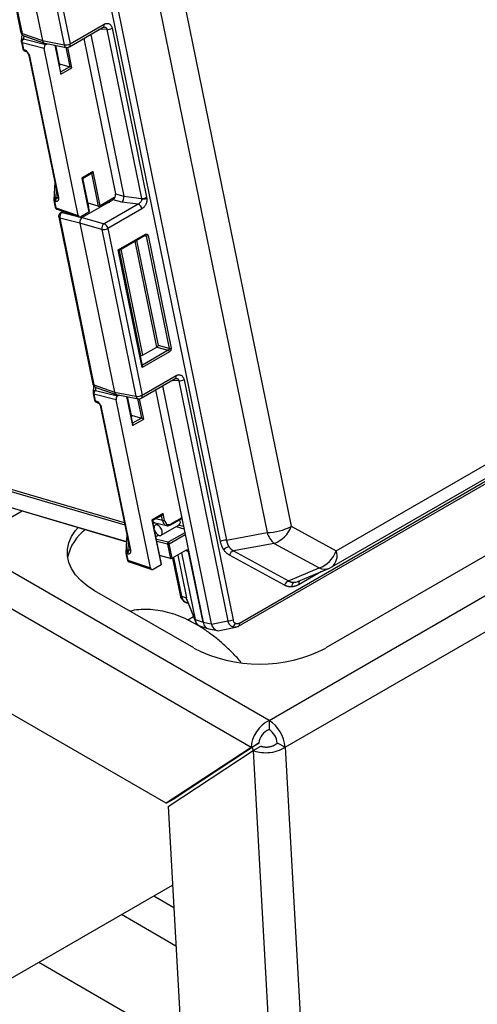
# Model space of a CAD drawing. Units: inches. Extents: x 73.4 to 114, y -5.1 to 14.
# Drawn here: x 103.2 to 103.8, y 9.7 to 11 of the extents above; entities that cross this region are included whole.
import ezdxf

# ---------------------------------------------------------------- set-up
doc = ezdxf.new("R2010")
doc.units = ezdxf.units.IN
doc.header["$MEASUREMENT"] = 0

msp = doc.modelspace()

# ---------------------------------------------------------------- linework, layer by layer
at = {"color": 7, "linetype": 'Continuous', "lineweight": 25}
for p, q in [((103.4943, 10.284), (103.2586, 11.4359)), ((103.2666, 11.4379), (103.5023, 10.2861)), ((103.3572, 11.437), (103.589, 10.3044)), ((103.3249, 11.4288), (103.5566, 10.2961)), ((103.1816, 11.188), (103.2273, 10.9648)), ((103.1831, 11.1868), (103.2287, 10.9636)), ((103.2099, 11.18), (103.2561, 10.9542)), ((103.2394, 11.1717), (103.285, 10.9485)), ((103.2474, 11.1731), (103.2931, 10.9499)), ((103.2931, 10.9499), (103.3386, 10.9762)), ((103.2283, 10.9627), (103.2277, 10.9531)), ((103.2287, 10.9636), (103.2561, 10.9542)), ((103.2311, 10.9604), (103.2586, 10.951)), ((103.292, 10.9459), (103.3375, 10.9722)), ((103.3206, 10.9624), (103.3649, 10.7459)), ((103.3375, 10.9721), (103.3382, 10.9724)), ((103.3423, 10.9692), (103.3886, 10.7431)), ((103.3493, 10.9707), (103.3955, 10.7446)), ((103.2278, 10.9521), (103.2296, 10.9433)), ((103.2288, 10.9513), (103.2306, 10.9425)), ((103.2583, 10.9437), (103.2288, 10.9513)), ((103.2308, 10.9564), (103.2604, 10.9488)), ((103.2561, 10.9542), (103.285, 10.9485)), ((103.259, 10.9509), (103.2879, 10.9452)), ((103.2604, 10.9488), (103.2626, 10.9501)), ((103.2807, 10.9113), (103.2732, 10.9481)), ((103.2793, 10.9209), (103.2738, 10.948)), ((103.3112, 10.957), (103.3538, 10.7491)), ((103.2306, 10.9425), (103.2323, 10.9419)), ((103.2321, 10.9404), (103.2339, 10.9398)), ((103.2377, 10.9342), (103.2764, 10.7453)), ((103.2387, 10.9335), (103.2773, 10.7445)), ((103.304, 10.7203), (103.2583, 10.9437)), ((103.2789, 10.923), (103.2926, 10.9192)), ((103.2804, 10.9093), (103.2955, 10.918)), ((103.3239, 10.779), (103.3089, 10.7704)), ((103.3097, 10.7698), (103.3224, 10.7771)), ((103.3333, 10.7333), (103.3239, 10.779)), ((103.2724, 10.7648), (103.2711, 10.7412)), ((103.3089, 10.7704), (103.3182, 10.7246)), ((103.3188, 10.7254), (103.3097, 10.7698)), ((103.318, 10.7319), (103.3102, 10.77)), ((103.3538, 10.7491), (103.3649, 10.7459)), ((103.2711, 10.7402), (103.2729, 10.7315)), ((103.2738, 10.739), (103.2721, 10.7395)), ((103.2721, 10.7395), (103.2739, 10.7307)), ((103.2742, 10.7445), (103.2758, 10.7441)), ((103.3434, 10.7372), (103.3092, 10.7175)), ((103.3307, 10.7329), (103.317, 10.7368)), ((103.3517, 10.7439), (103.3333, 10.7333)), ((103.3507, 10.7414), (103.3434, 10.7372)), ((103.3458, 10.7406), (103.3462, 10.7388)), ((103.3623, 10.7382), (103.3507, 10.7414)), ((103.3842, 10.7356), (103.3623, 10.7382)), ((103.3649, 10.7459), (103.3886, 10.7431)), ((103.2739, 10.7307), (103.304, 10.7203)), ((103.2755, 10.7286), (103.3057, 10.7182)), ((103.2835, 10.7258), (103.2806, 10.7241)), ((103.3182, 10.7246), (103.3075, 10.7184)), ((103.3842, 10.7356), (103.3386, 10.7092)), ((103.3891, 10.7293), (103.3436, 10.703)), ((103.2778, 10.7179), (103.3235, 10.4947)), ((103.2793, 10.7167), (103.3249, 10.4935)), ((103.3061, 10.7098), (103.2793, 10.7167)), ((103.3061, 10.7098), (103.3523, 10.4841)), ((103.3356, 10.7016), (103.3061, 10.7098)), ((103.3092, 10.7175), (103.3386, 10.7092)), ((103.3356, 10.7016), (103.3812, 10.4784)), ((103.3436, 10.703), (103.3893, 10.4798)), ((103.5185, 10.1708), (104.4337, 10.6991)), ((103.5196, 10.1748), (104.4348, 10.7031)), ((103.6492, 10.2715), (104.3874, 10.6976)), ((103.3575, 10.6741), (103.394, 10.6951)), ((103.3584, 10.6735), (103.3936, 10.6938)), ((103.3936, 10.6938), (103.3938, 10.6939)), ((103.3947, 10.6928), (103.4255, 10.5424)), ((103.3973, 10.6933), (103.4281, 10.5428)), ((103.3897, 10.5169), (103.3575, 10.6741)), ((103.39, 10.519), (103.3584, 10.6735)), ((103.6435, 10.2501), (104.3816, 10.6763)), ((103.4216, 9.9339), (102.1917, 10.6439)), ((103.39, 10.5333), (103.4091, 10.5443)), ((103.4091, 10.5443), (103.4245, 10.54)), ((103.4255, 10.5424), (103.4114, 10.5464)), ((103.3871, 10.533), (103.3874, 10.5329)), ((103.4261, 10.538), (103.3897, 10.5169)), ((103.3882, 10.4757), (103.4337, 10.502)), ((103.3893, 10.4798), (103.4348, 10.5061)), ((103.4337, 10.502), (103.4346, 10.5024)), ((103.4385, 10.499), (103.5042, 10.1779)), ((103.4455, 10.5006), (103.5112, 10.1794)), ((103.3244, 10.4926), (103.3239, 10.483)), ((103.3249, 10.4935), (103.3523, 10.4841)), ((103.327, 10.4863), (103.3566, 10.4788)), ((103.3273, 10.4903), (103.3548, 10.4808)), ((103.4074, 10.4868), (103.471, 10.176)), ((103.4168, 10.4923), (103.482, 10.1739)), ((103.324, 10.482), (103.3258, 10.4733)), ((103.325, 10.4812), (103.3267, 10.4725)), ((103.3545, 10.4737), (103.325, 10.4812)), ((103.3267, 10.4725), (103.3285, 10.4719)), ((103.3523, 10.4841), (103.3812, 10.4784)), ((103.4005, 10.2487), (103.3545, 10.4737)), ((103.3552, 10.4807), (103.3841, 10.4751)), ((103.3566, 10.4788), (103.3587, 10.48)), ((103.3769, 10.4413), (103.3694, 10.4779)), ((103.3755, 10.4509), (103.37, 10.4778)), ((103.3283, 10.4703), (103.33, 10.4698)), ((103.3339, 10.4642), (103.3729, 10.2737)), ((103.3348, 10.4634), (103.3738, 10.2729)), ((103.3751, 10.453), (103.3888, 10.4492)), ((103.3766, 10.4392), (103.3917, 10.4479)), ((103.0553, 10.3764), (103.3683, 10.2838)), ((103.5593, 10.0447), (104.1348, 10.3769)), ((103.5809, 10.0089), (104.1564, 10.3411)), ((103.9667, 10.333), (103.6353, 10.1417)), ((103.0459, 10.2193), (103.229, 10.325)), ((103.4175, 10.3214), (103.4025, 10.3127)), ((103.4033, 10.3121), (103.4161, 10.3195)), ((103.4194, 10.3124), (103.4175, 10.3214)), ((103.4278, 10.3064), (103.4426, 10.3149)), ((103.4025, 10.3127), (103.4147, 10.253)), ((103.4153, 10.2538), (103.4033, 10.3121)), ((103.4046, 10.3085), (103.4038, 10.3124)), ((103.4068, 10.3091), (103.4222, 10.3054)), ((103.4107, 10.3082), (103.407, 10.3061)), ((103.4148, 10.2925), (103.4389, 10.3064)), ((103.589, 10.3044), (103.6492, 10.2715)), ((103.3689, 10.2932), (103.3676, 10.2696)), ((103.4077, 10.2906), (103.4114, 10.2927)), ((103.5023, 10.2861), (103.5566, 10.2961)), ((103.4242, 10.2831), (103.4089, 10.2867)), ((103.4232, 10.2806), (103.4272, 10.2613)), ((103.4298, 10.2617), (103.4258, 10.281)), ((103.5662, 10.2816), (103.5118, 10.2716)), ((103.5662, 10.2816), (103.6264, 10.2487)), ((103.3676, 10.2686), (103.3694, 10.2599)), ((103.3686, 10.2678), (103.3704, 10.2591)), ((103.3703, 10.2674), (103.3686, 10.2678)), ((103.3707, 10.2729), (103.3723, 10.2725)), ((103.4272, 10.2613), (103.4129, 10.2653)), ((103.4482, 10.2723), (103.4298, 10.2617)), ((103.4301, 10.2619), (103.4402, 10.2124)), ((103.4371, 10.2659), (103.4487, 10.2088)), ((103.4423, 10.269), (103.4606, 10.1796)), ((103.471, 10.176), (103.4517, 10.2704)), ((103.5799, 10.2256), (103.5062, 10.2659)), ((103.5118, 10.2716), (103.5855, 10.2313)), ((103.3704, 10.2591), (103.4005, 10.2487)), ((103.372, 10.257), (103.4022, 10.2466)), ((103.4147, 10.253), (103.404, 10.2468)), ((103.5855, 10.2313), (103.6264, 10.2487)), ((103.5989, 10.2309), (103.6401, 10.2484)), ((103.6401, 10.2486), (103.6434, 10.2503)), ((103.4585, 10.1417), (103.3259, 10.2182)), ((103.4422, 10.2108), (103.4487, 10.2088)), ((103.4478, 10.2027), (103.4492, 10.2021)), ((103.449, 10.2071), (103.4609, 10.1779)), ((103.449, 10.2022), (103.451, 10.2015)), ((103.4496, 10.205), (103.4615, 10.1758)), ((103.4584, 10.1835), (103.4506, 10.179)), ((103.4606, 10.1796), (103.471, 10.176)), ((103.4662, 10.1714), (103.4775, 10.1675)), ((103.471, 10.176), (103.482, 10.1739)), ((103.4821, 10.1734), (103.482, 10.1739)), ((103.4821, 10.1734), (103.5042, 10.1779)), ((103.4928, 10.1649), (103.5148, 10.1694)), ((103.5148, 10.1694), (103.5186, 10.1708)), ((103.4785, 10.1672), (103.4901, 10.1649)), ((103.5593, 10.0447), (103.5593, 10.0324)), ((103.5459, 10.0147), (103.4322, 9.94)), ((103.5353, 10.0086), (103.5459, 10.0147)), ((103.5809, 10.0089), (103.5704, 10.0142)), ((103.5353, 10.0086), (103.4216, 9.9339)), ((103.4242, 9.9296), (103.5379, 10.0043)), ((103.5365, 10.0085), (103.538, 10.0044)), ((103.5379, 10.0043), (103.5484, 10.0104)), ((103.5379, 10.0043), (103.6052, 8.7987)), ((103.5809, 10.0089), (103.65, 8.7729)), ((103.4216, 9.9339), (103.4322, 9.94)), ((103.4242, 9.9296), (103.4834, 8.869)), ((103.1727, 9.6758), (103.4301, 9.8244)), ((103.442, 9.6105), (103.2511, 9.721))]:
    msp.add_line(p, q, dxfattribs=at)
at = {"color": 8, "linetype": 'Continuous', "lineweight": 25}
for p, q in [((103.231, 10.9605), (103.2308, 10.9564)), ((103.3423, 10.9692), (103.3331, 10.9696)), ((103.2725, 10.9482), (103.2804, 10.9093)), ((103.2872, 10.9453), (103.2926, 10.9192)), ((103.2955, 10.918), (103.2899, 10.9452)), ((103.2926, 10.9192), (103.2805, 10.9123)), ((103.3217, 10.7767), (103.3307, 10.7329)), ((103.2742, 10.7445), (103.2747, 10.7536)), ((103.2758, 10.7441), (103.2765, 10.7445)), ((103.3524, 10.743), (103.3509, 10.7435)), ((103.2844, 10.7255), (103.2823, 10.7243)), ((103.2823, 10.7243), (103.3035, 10.7189)), ((103.3067, 10.7181), (103.3092, 10.7175)), ((103.4091, 10.5443), (103.3801, 10.686)), ((103.4114, 10.5464), (103.3825, 10.6874)), ((103.3926, 10.6933), (103.3947, 10.6928)), ((103.3586, 10.6736), (103.3874, 10.5329)), ((103.361, 10.675), (103.39, 10.5333)), ((103.4245, 10.54), (103.3898, 10.5199)), ((103.4385, 10.499), (103.4293, 10.4995)), ((103.3272, 10.4904), (103.327, 10.4863)), ((103.3687, 10.4781), (103.3766, 10.4392)), ((103.3834, 10.4752), (103.3888, 10.4492)), ((103.3917, 10.4479), (103.3861, 10.4751)), ((103.3888, 10.4492), (103.3767, 10.4422)), ((102.9701, 10.4254), (103.3655, 10.3097)), ((102.9727, 10.4214), (103.3662, 10.3063)), ((103.0545, 10.3767), (103.3683, 10.2839)), ((103.4168, 10.312), (103.4072, 10.3143)), ((103.4168, 10.312), (103.4154, 10.3191)), ((103.4424, 10.3159), (103.4282, 10.3076)), ((103.4348, 10.304), (103.4454, 10.3012)), ((103.4448, 10.3041), (103.438, 10.3059)), ((103.4465, 10.2959), (103.4242, 10.2831)), ((103.4258, 10.281), (103.447, 10.2933)), ((103.5593, 10.0447), (103.1513, 10.2802)), ((103.3707, 10.2729), (103.3712, 10.282)), ((103.4232, 10.2806), (103.4091, 10.284)), ((103.3723, 10.2725), (103.373, 10.2729)), ((103.4316, 10.2628), (103.4422, 10.2108)), ((103.4517, 10.2704), (103.4475, 10.2719)), ((103.5353, 10.0086), (103.1081, 10.2552)), ((103.6295, 10.2439), (103.5994, 10.2266)), ((103.4475, 10.2028), (103.449, 10.2024)), ((103.4051, 9.81), (103.4317, 9.7945)), ((103.4346, 9.7429), (103.3619, 9.785))]:
    msp.add_line(p, q, dxfattribs=at)
at = {"color": 7, "linetype": 'Continuous', "lineweight": 25, "flags": 128}
for points in [[(103.3259, 10.2182), (103.3159, 10.2247), (103.3073, 10.2319), (103.3003, 10.2396), (103.295, 10.2478), (103.2914, 10.2562), (103.2895, 10.2649), (103.2895, 10.2736), (103.2914, 10.2822), (103.295, 10.2907), (103.3003, 10.2988), (103.3037, 10.3029)], [(103.4043, 10.3073), (103.4047, 10.3082), (103.4046, 10.3085)], [(103.4124, 10.2923), (103.4143, 10.2923), (103.4148, 10.2925)], [(103.4475, 10.2028), (103.4465, 10.2032), (103.4463, 10.2034)], [(103.5176, 10.1705), (103.5182, 10.1706), (103.5185, 10.1708)]]:
    msp.add_lwpolyline(points, dxfattribs=at)
at = {"color": 8, "linetype": 'Continuous', "lineweight": 25, "flags": 128}
msp.add_lwpolyline([(103.4148, 10.2925), (103.4157, 10.2934), (103.4164, 10.2953), (103.4163, 10.2979), (103.4153, 10.3007), (103.4137, 10.3032), (103.4117, 10.3052), (103.4095, 10.3063), (103.4076, 10.3063), (103.407, 10.3061)], dxfattribs=at)
at = {"color": 8, "linetype": 'Continuous', "lineweight": 25}
for centre, radius, start, end in [((103.3353, 10.9749), 0.00358, 309.4995, 20.4982), ((103.2314, 10.9527), 0.00367, 98.8667, 175.3094), ((103.2289, 10.9525), 0.0012, 199.6727, 262.5732), ((103.289, 10.949), 0.00398, 187.235, 254.4793), ((103.2897, 10.9486), 0.00358, 309.5099, 20.5079), ((103.2308, 10.9438), 0.00129, 202.2129, 259.9902), ((103.2331, 10.9428), 0.00257, 185.6314, 247.7149), ((103.2348, 10.9422), 0.00257, 185.6267, 247.7754), ((103.2388, 10.9346), 0.00119, 199.4229, 262.7802), ((103.2747, 10.7409), 0.00363, 98.3208, 175.6132), ((103.2723, 10.7406), 0.0012, 199.6926, 262.5532), ((103.2775, 10.7457), 0.00119, 199.3864, 262.7817), ((103.2741, 10.732), 0.00129, 202.1869, 259.9812), ((103.2765, 10.7309), 0.00257, 185.6222, 247.7708), ((103.2817, 10.7221), 0.00233, 74.7688, 118.5708), ((103.2795, 10.7185), 0.00179, 199.4334, 262.763), ((103.3929, 10.6947), 0.00114, 309.4968, 20.4969), ((103.4315, 10.5048), 0.00358, 309.4989, 20.4996), ((103.3276, 10.4827), 0.00367, 98.8639, 175.3122), ((103.3251, 10.4824), 0.0012, 199.6925, 262.5533), ((103.327, 10.4737), 0.00129, 202.1885, 259.9801), ((103.3293, 10.4727), 0.00257, 185.624, 247.7351), ((103.3852, 10.4789), 0.00398, 187.2345, 254.4799), ((103.3859, 10.4785), 0.00358, 309.5316, 20.4896), ((103.331, 10.4721), 0.00257, 185.603, 247.7987), ((103.335, 10.4646), 0.00119, 199.3662, 262.8365), ((103.4271, 10.3072), 0.00114, 309.3037, 20.7006), ((103.3712, 10.2693), 0.00367, 98.8632, 175.3129), ((103.3688, 10.269), 0.0012, 199.638, 262.6078), ((103.374, 10.2741), 0.00119, 199.3899, 262.7786), ((103.6314, 10.2648), 0.019, 309.3738, 20.6149), ((103.3706, 10.2604), 0.00129, 202.2113, 259.9914), ((103.373, 10.2593), 0.00257, 185.6071, 247.7735), ((103.6335, 10.2649), 0.0177, 246.1269, 291.9163), ((103.6042, 10.2282), 0.00503, 139.245, 199.1789), ((103.4425, 10.2132), 0.00243, 199.9789, 263.8259), ((103.5161, 10.1736), 0.0037, 310.8659, 19.1318)]:
    msp.add_arc(centre, radius, start, end, dxfattribs=at)
at = {"color": 7, "linetype": 'Continuous', "lineweight": 25}
for centre, radius, start, end in [((103.229, 10.9654), 0.00179, 199.4159, 262.7799), ((103.2326, 10.964), 0.00386, 185.6101, 247.7829), ((103.3431, 10.9821), 0.0129, 266.2209, 298.3227), ((103.2334, 10.9524), 0.00478, 123.1217, 193.0443), ((103.2871, 10.9607), 0.0123, 260.3361, 298.8975), ((103.2768, 10.7405), 0.00478, 123.1193, 193.0468), ((103.2784, 10.7401), 0.00478, 123.1189, 193.0434), ((103.3894, 10.756), 0.0129, 266.2268, 298.3166), ((103.3904, 10.7581), 0.0158, 263.7645, 289.8654), ((103.2863, 10.7183), 0.00719, 123.1213, 193.0451), ((103.3807, 10.7277), 0.00857, 10.3575, 66.0254), ((103.3432, 10.703), 0.00778, 126.0999, 190.0643), ((103.3376, 10.7137), 0.0123, 260.3237, 298.9033), ((103.3352, 10.7014), 0.00857, 10.3575, 66.0254), ((103.3954, 10.6967), 0.00393, 260.3293, 298.9142), ((103.4234, 10.5375), 0.00273, 10.337, 66.0463), ((103.4262, 10.5463), 0.00393, 260.3243, 298.8984), ((103.4393, 10.5119), 0.0129, 266.2339, 298.3173), ((103.3252, 10.4952), 0.00179, 199.3933, 262.8028), ((103.3296, 10.4823), 0.00478, 123.1193, 193.0468), ((103.3288, 10.4938), 0.00386, 185.6279, 247.7568), ((103.3833, 10.4905), 0.0123, 260.3354, 298.8982), ((103.4096, 10.3027), 0.00428, 127.5731, 190.779), ((103.4175, 10.3159), 0.00394, 260.3606, 298.8829), ((103.4275, 10.307), 0.000765, 252.1516, 298.0591), ((103.4349, 10.3105), 0.00575, 314.554, 29.1203), ((103.5561, 10.3656), 0.0695, 270.4248, 298.2216), ((103.5532, 10.3174), 0.0381, 289.9016, 340.012), ((103.3484, 10.2511), 0.0599, 125.323, 168.3698), ((103.4166, 10.3026), 0.0111, 195.8937, 247.5937), ((103.5888, 10.3068), 0.0339, 198.4414, 228.101), ((103.4256, 10.2811), 0.00242, 126.2983, 191.8933), ((103.4239, 10.2845), 0.00393, 260.3238, 298.8989), ((103.4232, 10.2806), 0.0027, 10.079, 67.5097), ((103.5024, 10.2688), 0.0172, 90.4233, 118.2223), ((103.5081, 10.2653), 0.0122, 101.7406, 140.5766), ((103.3733, 10.2689), 0.00478, 123.1177, 193.0445), ((103.375, 10.2685), 0.00478, 123.1141, 193.0488), ((103.515, 10.2627), 0.00944, 109.9026, 160.0078), ((103.6134, 10.2845), 0.0381, 289.9016, 340.012), ((103.5888, 10.2224), 0.00944, 109.9026, 160.0078), ((103.5965, 10.2233), 0.00711, 119.4594, 178.6217), ((103.5051, 10.1908), 0.0129, 266.2205, 298.3229), ((103.5078, 10.1768), 0.00696, 286.163, 340.5132), ((103.5469, 10.3116), 0.1916, 242.5243, 297.4757), ((103.5337, 10.0048), 0.0474, 4.9655, 57.2375), ((103.5462, 10.0121), 0.0242, 4.9651, 57.2379)]:
    msp.add_arc(centre, radius, start, end, dxfattribs=at)
for centre, major_axis, ratio, start_param, end_param in [((103.2603, 10.9566), (0.00153, 0.00568), 0.706309, 2.187388, 3.190177), ((103.2611, 10.9453), (0.00101, 0.00377), 0.707933, 0.615373, 2.184951), ((103.2715, 10.9203), (0.00788, 0.00141), 0.432657, 5.866236, 6.51085), ((103.2792, 10.9096), (0.00108, 0.00241), 0.497498, 4.792998, 5.679059), ((103.2942, 10.9183), (0.0021, -0.00095), 0.112078, 0.96667, 2.502559), ((103.3226, 10.7794), (0.00108, 0.00241), 0.497498, 3.745719, 4.792998), ((103.3076, 10.7707), (0.0021, -0.00095), 0.112078, 0.080609, 0.96667), ((103.3496, 10.7467), (0.00152, 0.00568), 0.707933, 3.756965, 5.326544), ((103.3524, 10.7404), (0.00101, 0.00378), 0.706309, 6.234601, 6.898559), ((103.3614, 10.7434), (0.00115, 0.00577), 0.60114, 3.718915, 5.280679), ((103.3427, 10.7486), (0.0222, -0.0031), 0.226691, 0.071932, 0.079747), ((103.3102, 10.7308), (0.0078, 0.00179), 0.383304, 5.846443, 6.491057), ((103.3169, 10.725), (0.00185, 0.00033), 0.432657, 5.407858, 6.293919), ((103.332, 10.7337), (0.00185, 0.00033), 0.432657, 3.871969, 5.407858), ((103.3068, 10.7219), (0.00101, 0.00378), 0.706309, 2.187388, 3.756966), ((103.3103, 10.7122), (0.00152, 0.00568), 0.707933, 0.615373, 2.184951), ((103.3563, 10.6744), (0.0021, -0.00095), 0.112078, 0.080609, 0.96667), ((103.4101, 10.5456), (0.0016, 0.00149), 0.188107, 3.913346, 5.449236), ((103.4087, 10.546), (0.00048, 0.00181), 0.707933, 3.756965, 3.790654), ((103.3887, 10.5337), (0.00185, 0.00033), 0.432657, 3.871969, 5.407858), ((103.3884, 10.5173), (0.00108, 0.00241), 0.497498, 4.792998, 5.679059), ((103.3565, 10.4865), (0.00153, 0.00568), 0.706309, 2.187388, 3.190177), ((103.3573, 10.4753), (0.00101, 0.00377), 0.707933, 0.615373, 2.184951), ((103.3677, 10.4502), (0.00788, 0.00141), 0.432657, 5.866236, 6.51085), ((103.3904, 10.4483), (0.0021, -0.00095), 0.112078, 0.96667, 2.502559), ((103.3753, 10.4396), (0.00108, 0.00241), 0.497498, 4.792998, 5.679059), ((103.4163, 10.3217), (0.00108, 0.00241), 0.497498, 3.745719, 4.792998), ((103.4012, 10.3131), (0.0021, -0.00095), 0.112078, 0.080609, 0.96667), ((103.4285, 10.2621), (0.00185, 0.00033), 0.432657, 3.871969, 5.407858), ((103.4489, 10.2688), (0.00101, 0.00378), 0.706309, 5.32898, 6.898559), ((103.4033, 10.2503), (0.00101, 0.00378), 0.706309, 2.187388, 3.756966), ((103.4134, 10.2534), (0.00185, 0.00033), 0.432657, 5.407858, 6.293919), ((103.441, 10.2209), (-0.0075, 0.0184), 0.185802, 3.795998, 3.922186), ((103.4627, 10.2143), (0.0111, 0.0122), 0.668886, 2.64507, 2.833505), ((103.4525, 10.1926), (-0.0079, 0.019), 0.179612, 3.763978, 3.889709), ((103.4746, 10.185), (0.0113, 0.0119), 0.670171, 2.657431, 3.43732), ((103.4821, 10.1824), (0.0041, 0.0151), 0.706309, 2.187388, 3.190177), ((103.4821, 10.1824), (0.0041, 0.0151), 0.706309, 2.187388, 3.190177), ((103.4914, 10.1806), (0, 0.0158), 0.66155, 2.040919, 3.272387), ((103.5593, 10.0197), (0.0181, 0.0247), 0.637522, 0.854968, 2.425764), ((103.5593, 10.0197), (0.011, 0.0115), 0.682853, 0.950116, 2.520912)]:
    msp.add_ellipse(centre, major_axis=major_axis, ratio=ratio, start_param=start_param, end_param=end_param, dxfattribs=at)
for points, knots in [([(103.3386, 10.9762), (103.3388, 10.9763), (103.3392, 10.9765), (103.3397, 10.9767), (103.3403, 10.9769), (103.3408, 10.9771), (103.3414, 10.9772), (103.3423, 10.9773), (103.3437, 10.9773), (103.3453, 10.9767), (103.3467, 10.9757), (103.3478, 10.9744), (103.3485, 10.9732), (103.349, 10.972), (103.3492, 10.9711), (103.3493, 10.9707)], [0, 0, 0, 0, 0.041123, 0.081884, 0.122434, 0.162923, 0.203505, 0.24433, 0.375308, 0.505505, 0.634673, 0.763237, 0.842334, 0.920809, 1, 1, 1, 1]), ([(103.2274, 10.9648), (103.2274, 10.9644), (103.2276, 10.9633), (103.2288, 10.9618), (103.2301, 10.9607), (103.231, 10.9605), (103.2312, 10.9605)], [0, 0, 0, 0, 0.185536, 0.546498, 0.910394, 1, 1, 1, 1]), ([(103.2277, 10.953), (103.2277, 10.9527), (103.2277, 10.9524), (103.2278, 10.9521), (103.2278, 10.9521)], [0, 0, 0, 0, 0.948707, 1, 1, 1, 1]), ([(103.2296, 10.9433), (103.2297, 10.9429), (103.23, 10.9419), (103.231, 10.9409), (103.2318, 10.9406), (103.2322, 10.9404)], [0, 0, 0, 0, 0.342279, 0.706141, 1, 1, 1, 1]), ([(103.2323, 10.9419), (103.2324, 10.9419), (103.2327, 10.9418), (103.233, 10.9416), (103.2334, 10.9414), (103.2338, 10.9411), (103.2344, 10.9407), (103.2353, 10.9399), (103.2362, 10.9388), (103.2371, 10.9375), (103.2377, 10.9363), (103.2382, 10.9352), (103.2385, 10.9343), (103.2386, 10.9337), (103.2387, 10.9335)], [0, 0, 0, 0, 0.048439, 0.096465, 0.14434, 0.19233, 0.240697, 0.370316, 0.500142, 0.629731, 0.759527, 0.839745, 0.919492, 1, 1, 1, 1]), ([(103.2339, 10.9398), (103.2342, 10.9396), (103.235, 10.9392), (103.2361, 10.9379), (103.2372, 10.9362), (103.2375, 10.9349), (103.2377, 10.9342)], [0, 0, 0, 0, 0.237438, 0.483082, 0.737226, 1, 1, 1, 1]), ([(103.2879, 10.9453), (103.2882, 10.9452), (103.2892, 10.9449), (103.2907, 10.9452), (103.2916, 10.9458), (103.2919, 10.9459)], [0, 0, 0, 0, 0.210284, 0.744037, 1, 1, 1, 1]), ([(103.2711, 10.7412), (103.2711, 10.7409), (103.271, 10.7406), (103.2711, 10.7402), (103.2712, 10.7402)], [0, 0, 0, 0, 0.950102, 1, 1, 1, 1]), ([(103.2773, 10.7445), (103.2774, 10.7443), (103.2774, 10.744), (103.2775, 10.7435), (103.2775, 10.743), (103.2775, 10.7426), (103.2775, 10.7418), (103.2773, 10.741), (103.2769, 10.7401), (103.2763, 10.7394), (103.2756, 10.739), (103.275, 10.7389), (103.2744, 10.7389), (103.274, 10.739), (103.2738, 10.739)], [0, 0, 0, 0, 0.04841, 0.096407, 0.144255, 0.19222, 0.240565, 0.37014, 0.49995, 0.629554, 0.759395, 0.839651, 0.919443, 1, 1, 1, 1]), ([(103.2764, 10.7453), (103.2764, 10.745), (103.2765, 10.7443), (103.2765, 10.744), (103.2765, 10.744), (103.2766, 10.744)], [0, 0, 0, 0, 0.444635, 0.861509, 1, 1, 1, 1]), ([(103.3445, 10.7378), (103.3441, 10.7378), (103.3428, 10.7376), (103.3418, 10.7377), (103.3411, 10.7378)], [0, 0, 0, 0, 0.303362, 1, 1, 1, 1]), ([(103.3434, 10.7372), (103.3441, 10.7376), (103.345, 10.738), (103.3459, 10.7379), (103.3461, 10.7379)], [0, 0, 0, 0, 0.7498855, 1, 1, 1, 1]), ([(103.3887, 10.7424), (103.3888, 10.7411), (103.3884, 10.7396), (103.3868, 10.7371), (103.3856, 10.7361), (103.3842, 10.7356)], [0, 0, 0, 0, 0.5, 0.5, 1, 1, 1, 1]), ([(103.3957, 10.7433), (103.3958, 10.743), (103.3958, 10.7426), (103.3958, 10.742), (103.3958, 10.7413), (103.3958, 10.7406), (103.3957, 10.74), (103.3955, 10.7388), (103.3951, 10.7371), (103.3943, 10.7351), (103.3932, 10.7332), (103.3921, 10.7317), (103.3911, 10.7307), (103.3901, 10.7299), (103.3895, 10.7295), (103.3891, 10.7293)], [0, 0, 0, 0, 0.039904, 0.079543, 0.119059, 0.158595, 0.198294, 0.238299, 0.366077, 0.494757, 0.624113, 0.754439, 0.836183, 0.917688, 1, 1, 1, 1]), ([(103.2729, 10.7315), (103.2731, 10.731), (103.2734, 10.7301), (103.2743, 10.7291), (103.2751, 10.7288), (103.2755, 10.7286)], [0, 0, 0, 0, 0.342297, 0.706192, 1, 1, 1, 1]), ([(103.2807, 10.724), (103.2804, 10.7239), (103.2796, 10.7235), (103.2791, 10.7229), (103.2788, 10.7225)], [0, 0, 0, 0, 0.405623, 1, 1, 1, 1]), ([(103.2788, 10.7225), (103.2784, 10.7218), (103.2778, 10.7207), (103.2776, 10.719), (103.2778, 10.7182), (103.2779, 10.7179)], [0, 0, 0, 0, 0.471154, 0.793708, 1, 1, 1, 1]), ([(103.394, 10.6951), (103.394, 10.6951), (103.3942, 10.6952), (103.3945, 10.6953), (103.3947, 10.6954), (103.3951, 10.6954), (103.3955, 10.6954), (103.396, 10.6952), (103.3965, 10.6949), (103.3969, 10.6944), (103.3971, 10.6939), (103.3972, 10.6935), (103.3973, 10.6933)], [0, 0, 0, 0, 0.060421, 0.120249, 0.180016, 0.240258, 0.369974, 0.500128, 0.629832, 0.759999, 0.879649, 1, 1, 1, 1]), ([(103.4255, 10.5424), (103.4256, 10.542), (103.4256, 10.5414), (103.4252, 10.5405), (103.4249, 10.5402), (103.4245, 10.54)], [0, 0, 0, 0, 0.5, 0.5, 1, 1, 1, 1]), ([(103.4281, 10.5428), (103.4281, 10.5427), (103.4281, 10.5425), (103.4282, 10.5422), (103.4282, 10.5418), (103.4281, 10.5414), (103.428, 10.5407), (103.4278, 10.54), (103.4275, 10.5393), (103.4271, 10.5388), (103.4266, 10.5383), (103.4263, 10.5381), (103.4261, 10.538)], [0, 0, 0, 0, 0.060421, 0.120249, 0.180016, 0.240258, 0.369974, 0.500128, 0.629832, 0.759999, 0.879649, 1, 1, 1, 1]), ([(103.4348, 10.5061), (103.435, 10.5062), (103.4354, 10.5064), (103.4359, 10.5066), (103.4365, 10.5068), (103.437, 10.507), (103.4376, 10.5071), (103.4385, 10.5072), (103.4399, 10.5071), (103.4415, 10.5066), (103.443, 10.5056), (103.444, 10.5043), (103.4447, 10.503), (103.4452, 10.5019), (103.4454, 10.501), (103.4455, 10.5006)], [0, 0, 0, 0, 0.0411227, 0.081884, 0.1224335, 0.1629229, 0.2035047, 0.2443304, 0.3753082, 0.5055048, 0.6346729, 0.7632368, 0.8423344, 0.9208091, 1, 1, 1, 1]), ([(103.3236, 10.4947), (103.3236, 10.4943), (103.3238, 10.4932), (103.325, 10.4917), (103.3263, 10.4906), (103.3272, 10.4904), (103.3274, 10.4903)], [0, 0, 0, 0, 0.185604, 0.546487, 0.91042, 1, 1, 1, 1]), ([(103.3239, 10.483), (103.3239, 10.4827), (103.3239, 10.4823), (103.324, 10.482), (103.324, 10.482)], [0, 0, 0, 0, 0.949213, 1, 1, 1, 1]), ([(103.3258, 10.4733), (103.3259, 10.4728), (103.3262, 10.4719), (103.3271, 10.4709), (103.328, 10.4705), (103.3283, 10.4704)], [0, 0, 0, 0, 0.342297, 0.706185, 1, 1, 1, 1]), ([(103.3841, 10.4752), (103.3844, 10.4751), (103.3854, 10.4748), (103.3869, 10.475), (103.3878, 10.4756), (103.3881, 10.4758)], [0, 0, 0, 0, 0.210301, 0.744052, 1, 1, 1, 1]), ([(103.3285, 10.4719), (103.3286, 10.4718), (103.3288, 10.4717), (103.3292, 10.4716), (103.3296, 10.4713), (103.33, 10.4711), (103.3306, 10.4706), (103.3315, 10.4699), (103.3324, 10.4687), (103.3333, 10.4674), (103.3339, 10.4662), (103.3344, 10.4652), (103.3346, 10.4643), (103.3348, 10.4637), (103.3348, 10.4634)], [0, 0, 0, 0, 0.048439, 0.096465, 0.14434, 0.19233, 0.240697, 0.370316, 0.500142, 0.629731, 0.759527, 0.839745, 0.919492, 1, 1, 1, 1]), ([(103.33, 10.4698), (103.3304, 10.4696), (103.3312, 10.4692), (103.3323, 10.4679), (103.3333, 10.4661), (103.3337, 10.4649), (103.3339, 10.4642)], [0, 0, 0, 0, 0.237425, 0.483071, 0.737163, 1, 1, 1, 1]), ([(103.4039, 10.3094), (103.4041, 10.3094), (103.4049, 10.3094), (103.406, 10.3093), (103.4065, 10.3092), (103.4067, 10.3091)], [0, 0, 0, 0, 0.153152, 0.642097, 1, 1, 1, 1]), ([(103.4046, 10.3103), (103.4048, 10.3101), (103.4055, 10.3095), (103.4063, 10.3093), (103.4068, 10.3091)], [0, 0, 0, 0, 0.3965519, 1, 1, 1, 1]), ([(103.4194, 10.3124), (103.4196, 10.3113), (103.42, 10.3102), (103.4212, 10.3085), (103.4219, 10.3078), (103.4235, 10.3069), (103.4244, 10.3067), (103.4263, 10.3068), (103.4273, 10.3071), (103.4282, 10.3076)], [0, 0, 0, 0, 0.25, 0.25, 0.5, 0.5, 0.75, 0.75, 1, 1, 1, 1]), ([(103.4223, 10.3056), (103.4226, 10.3054), (103.4236, 10.3051), (103.4253, 10.3054), (103.4266, 10.306), (103.4272, 10.3063)], [0, 0, 0, 0, 0.235328, 0.591445, 1, 1, 1, 1]), ([(103.4986, 10.273), (103.4985, 10.2733), (103.4981, 10.2738), (103.4977, 10.2746), (103.4972, 10.2754), (103.4968, 10.2763), (103.4964, 10.2772), (103.4959, 10.2784), (103.4953, 10.28), (103.4947, 10.282), (103.4944, 10.2833), (103.4943, 10.284)], [0, 0, 0, 0, 0.0830597, 0.1659828, 0.2488597, 0.331781, 0.4148369, 0.4981175, 0.6647757, 0.8318339, 1, 1, 1, 1]), ([(103.5023, 10.2861), (103.5024, 10.2857), (103.5025, 10.2851), (103.5027, 10.2841), (103.5029, 10.2831), (103.5032, 10.2822), (103.5035, 10.2813), (103.5039, 10.2804), (103.5043, 10.2796), (103.5047, 10.2787), (103.5051, 10.278), (103.5054, 10.2775), (103.5056, 10.2772)], [0, 0, 0, 0, 0.102286, 0.203943, 0.305016, 0.405549, 0.505587, 0.605177, 0.704366, 0.803201, 0.901729, 1, 1, 1, 1]), ([(103.5056, 10.2772), (103.5058, 10.277), (103.5061, 10.2765), (103.5066, 10.2758), (103.5072, 10.2751), (103.5077, 10.2745), (103.5084, 10.2739), (103.509, 10.2734), (103.5097, 10.2729), (103.5104, 10.2724), (103.5111, 10.2719), (103.5116, 10.2717), (103.5118, 10.2716)], [0, 0, 0, 0, 0.098267, 0.196793, 0.295625, 0.394813, 0.494403, 0.594442, 0.694976, 0.79605, 0.89771, 1, 1, 1, 1]), ([(103.3676, 10.2696), (103.3676, 10.2693), (103.3675, 10.2689), (103.3676, 10.2686), (103.3677, 10.2686)], [0, 0, 0, 0, 0.949213, 1, 1, 1, 1]), ([(103.3738, 10.2729), (103.3739, 10.2727), (103.3739, 10.2724), (103.374, 10.2719), (103.374, 10.2714), (103.374, 10.2709), (103.374, 10.2702), (103.3738, 10.2694), (103.3734, 10.2685), (103.3728, 10.2678), (103.3721, 10.2674), (103.3715, 10.2673), (103.3709, 10.2673), (103.3705, 10.2674), (103.3703, 10.2674)], [0, 0, 0, 0, 0.04841, 0.096407, 0.144255, 0.19222, 0.240565, 0.37014, 0.49995, 0.629554, 0.759395, 0.839651, 0.919443, 1, 1, 1, 1]), ([(103.3729, 10.2737), (103.3729, 10.2734), (103.373, 10.2727), (103.373, 10.2723), (103.373, 10.2724), (103.3731, 10.2724)], [0, 0, 0, 0, 0.444634, 0.861509, 1, 1, 1, 1]), ([(103.5062, 10.2659), (103.5059, 10.2661), (103.5053, 10.2664), (103.5044, 10.267), (103.5036, 10.2676), (103.5028, 10.2682), (103.5019, 10.269), (103.5008, 10.2701), (103.4997, 10.2715), (103.499, 10.2725), (103.4986, 10.273)], [0, 0, 0, 0, 0.101021, 0.201574, 0.30181, 0.401882, 0.501943, 0.668175, 0.833952, 1, 1, 1, 1]), ([(103.3694, 10.2599), (103.3696, 10.2594), (103.3699, 10.2585), (103.3708, 10.2575), (103.3716, 10.2571), (103.372, 10.257)], [0, 0, 0, 0, 0.342297, 0.706185, 1, 1, 1, 1]), ([(103.5894, 10.2235), (103.5891, 10.2234), (103.5886, 10.2234), (103.5877, 10.2234), (103.5869, 10.2235), (103.5861, 10.2236), (103.5853, 10.2237), (103.5842, 10.2239), (103.5829, 10.2243), (103.5814, 10.2249), (103.5804, 10.2254), (103.5799, 10.2256)], [0, 0, 0, 0, 0.08306, 0.165983, 0.24886, 0.331781, 0.414837, 0.498118, 0.664776, 0.831834, 1, 1, 1, 1]), ([(103.5855, 10.2313), (103.5858, 10.2312), (103.5862, 10.2309), (103.5869, 10.2306), (103.5877, 10.2303), (103.5884, 10.23), (103.5891, 10.2298), (103.5899, 10.2297), (103.5907, 10.2295), (103.5914, 10.2295), (103.5922, 10.2294), (103.5927, 10.2295), (103.593, 10.2295)], [0, 0, 0, 0, 0.10229, 0.20395, 0.305024, 0.405558, 0.505597, 0.605187, 0.704375, 0.803207, 0.901733, 1, 1, 1, 1]), ([(103.5994, 10.2266), (103.5991, 10.2264), (103.5985, 10.226), (103.5975, 10.2255), (103.5965, 10.2251), (103.5954, 10.2247), (103.5942, 10.2243), (103.5927, 10.2239), (103.5911, 10.2236), (103.5899, 10.2235), (103.5894, 10.2235)], [0, 0, 0, 0, 0.101021, 0.201574, 0.30181, 0.401882, 0.501943, 0.668175, 0.833952, 1, 1, 1, 1]), ([(103.4402, 10.2124), (103.4407, 10.2108), (103.4415, 10.2081), (103.4438, 10.2052), (103.4454, 10.204), (103.4463, 10.2034)], [0, 0, 0, 0, 0.425019, 0.693654, 1, 1, 1, 1]), ([(103.4422, 10.2108), (103.4423, 10.2105), (103.4424, 10.21), (103.4426, 10.2093), (103.4428, 10.2086), (103.4431, 10.2079), (103.4434, 10.2073), (103.4437, 10.2067), (103.444, 10.2061), (103.4444, 10.2055), (103.4448, 10.205), (103.4452, 10.2046), (103.4456, 10.2041), (103.4461, 10.2037), (103.4465, 10.2034), (103.447, 10.2031), (103.4473, 10.2029), (103.4475, 10.2028)], [0, 0, 0, 0, 0.070075, 0.139662, 0.208763, 0.277377, 0.345504, 0.413144, 0.480298, 0.546964, 0.613144, 0.678837, 0.744043, 0.808762, 0.872995, 0.936741, 1, 1, 1, 1]), ([(103.522, 10.1223), (103.5202, 10.1245), (103.5146, 10.1309), (103.5047, 10.1408), (103.4924, 10.1518), (103.4798, 10.1617), (103.4668, 10.1704), (103.4536, 10.1779), (103.4403, 10.184), (103.4269, 10.1886), (103.4137, 10.1917), (103.4006, 10.1933), (103.388, 10.1932), (103.379, 10.1923), (103.3743, 10.191), (103.3735, 10.1908)], [0, 0, 0, 0, 0.042449, 0.127906, 0.213595, 0.299553, 0.385797, 0.472302, 0.558979, 0.64555, 0.731653, 0.816822, 0.900589, 0.982639, 1, 1, 1, 1]), ([(103.5097, 10.1701), (103.5095, 10.1702), (103.5092, 10.1704), (103.5087, 10.1708), (103.5082, 10.1712), (103.5077, 10.1717), (103.5072, 10.1722), (103.5067, 10.1728), (103.5063, 10.1734), (103.5059, 10.174), (103.5055, 10.1747), (103.5051, 10.1754), (103.5048, 10.1762), (103.5045, 10.177), (103.5043, 10.1776), (103.5042, 10.1779)], [0, 0, 0, 0, 0.073042, 0.146685, 0.220943, 0.295828, 0.371353, 0.447531, 0.524372, 0.60189, 0.680094, 0.758997, 0.838608, 0.918939, 1, 1, 1, 1]), ([(103.5144, 10.1745), (103.5136, 10.1749), (103.5129, 10.1756), (103.5118, 10.1772), (103.5114, 10.1783), (103.5112, 10.1794)], [0, 0, 0, 0, 0.5, 0.5, 1, 1, 1, 1]), ([(103.5196, 10.1748), (103.5187, 10.1743), (103.5178, 10.174), (103.516, 10.1739), (103.5151, 10.1741), (103.5144, 10.1745)], [0, 0, 0, 0, 0.5, 0.5, 1, 1, 1, 1]), ([(103.5484, 10.0104), (103.5487, 10.0103), (103.5491, 10.0102), (103.5498, 10.0099), (103.5505, 10.0097), (103.5512, 10.0095), (103.5521, 10.0094), (103.5529, 10.0093), (103.5538, 10.0092), (103.5547, 10.0091), (103.5556, 10.0091), (103.5566, 10.0091), (103.5576, 10.0092), (103.5586, 10.0093), (103.5596, 10.0095), (103.5606, 10.0097), (103.5617, 10.0099), (103.5627, 10.0102), (103.5637, 10.0105), (103.5648, 10.0109), (103.5658, 10.0113), (103.5668, 10.0118), (103.5677, 10.0123), (103.5686, 10.0129), (103.5695, 10.0135), (103.5701, 10.0139), (103.5704, 10.0142)], [0, 0, 0, 0, 0.0357243, 0.07195, 0.1086797, 0.1459158, 0.1836605, 0.2219163, 0.2606852, 0.2999693, 0.3397705, 0.3800909, 0.4209323, 0.4622963, 0.5041848, 0.5465994, 0.5895416, 0.633013, 0.677015, 0.7215491, 0.7666166, 0.8122189, 0.8583571, 0.9050326, 0.9522465, 1, 1, 1, 1]), ([(103.5809, 10.0089), (103.5777, 10.0066), (103.5739, 10.0048), (103.5659, 10.0023), (103.5617, 10.0015), (103.5537, 10.001), (103.55, 10.0012), (103.5432, 10.0023), (103.5403, 10.0032), (103.5379, 10.0043)], [0, 0, 0, 0, 0.25, 0.25, 0.5, 0.5, 0.75, 0.75, 1, 1, 1, 1])]:
    msp.add_open_spline(points, degree=3, knots=knots, dxfattribs=at)
at = {"color": 8, "linetype": 'Continuous', "lineweight": 25}
for points, knots in [([(103.3382, 10.9725), (103.3388, 10.9724), (103.3398, 10.9724), (103.3409, 10.9717), (103.3416, 10.971), (103.3421, 10.9701), (103.3422, 10.9695), (103.3423, 10.9692)], [0, 0, 0, 0, 0.330951, 0.506746, 0.675773, 0.839646, 1, 1, 1, 1]), ([(103.2768, 10.7442), (103.2768, 10.7442), (103.2767, 10.7441), (103.2764, 10.744), (103.276, 10.7441), (103.2758, 10.7441)], [0, 0, 0, 0, 0.0361913, 0.4875338, 1, 1, 1, 1]), ([(103.3434, 10.7372), (103.3424, 10.7371), (103.3414, 10.7371), (103.3406, 10.7371), (103.3406, 10.7371)], [0, 0, 0, 0, 0.97337, 1, 1, 1, 1]), ([(103.3941, 10.6938), (103.3943, 10.6937), (103.3946, 10.6935), (103.3947, 10.6931), (103.3947, 10.6928)], [0, 0, 0, 0, 0.499755, 1, 1, 1, 1]), ([(103.4344, 10.5023), (103.435, 10.5023), (103.436, 10.5022), (103.4371, 10.5016), (103.4378, 10.5009), (103.4383, 10.5), (103.4384, 10.4994), (103.4385, 10.499)], [0, 0, 0, 0, 0.330949, 0.506685, 0.675776, 0.839648, 1, 1, 1, 1]), ([(103.4168, 10.312), (103.4172, 10.3107), (103.4178, 10.3088), (103.4193, 10.307), (103.4207, 10.3059), (103.4218, 10.3057), (103.4223, 10.3056)], [0, 0, 0, 0, 0.390874, 0.595504, 0.805674, 1, 1, 1, 1]), ([(103.3733, 10.2726), (103.3733, 10.2726), (103.3732, 10.2725), (103.3729, 10.2724), (103.3725, 10.2725), (103.3723, 10.2725)], [0, 0, 0, 0, 0.036191, 0.487525, 1, 1, 1, 1]), ([(103.593, 10.2295), (103.5944, 10.2296), (103.5963, 10.2298), (103.5983, 10.2307), (103.5989, 10.231)], [0, 0, 0, 0, 0.690392, 1, 1, 1, 1]), ([(103.5147, 10.1696), (103.5143, 10.1694), (103.5127, 10.1688), (103.511, 10.1696), (103.5097, 10.1701)], [0, 0, 0, 0, 0.2361416, 1, 1, 1, 1])]:
    msp.add_open_spline(points, degree=3, knots=knots, dxfattribs=at)
at = {"color": 7, "linetype": 'Continuous', "lineweight": 25}
for points in [[(103.3886, 10.7431), (103.3886, 10.7429), (103.3886, 10.7426), (103.3887, 10.7424)], [(103.3957, 10.7433), (103.3957, 10.7437), (103.3956, 10.7442), (103.3955, 10.7446)]]:
    msp.add_open_spline(points, degree=3, dxfattribs=at)

doc.saveas('drawing.dxf')
